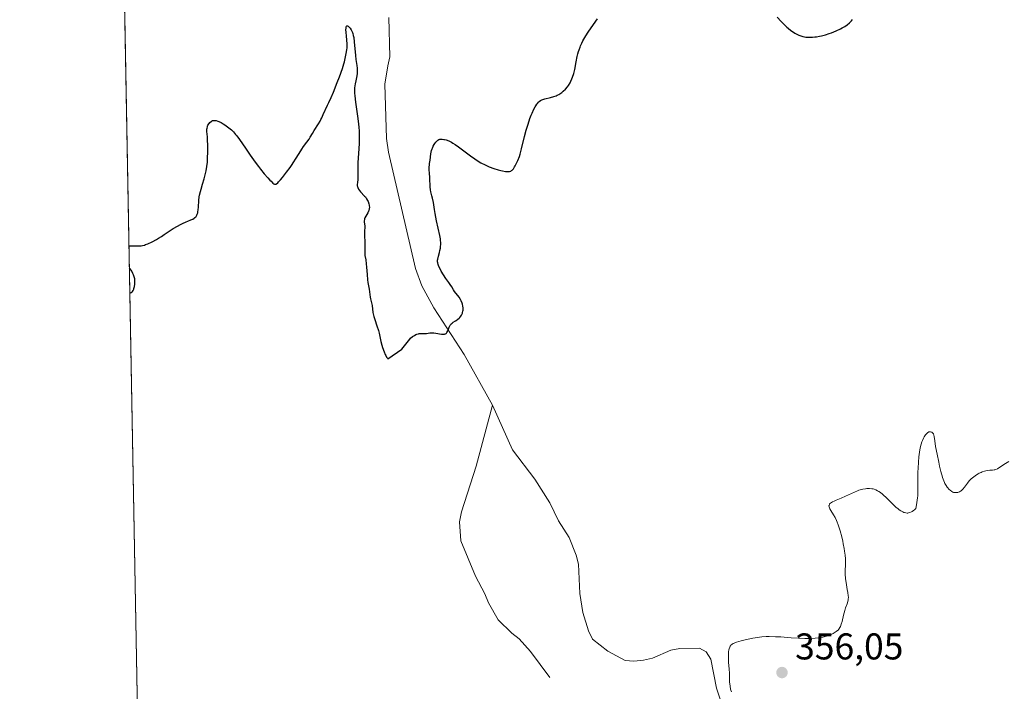
# Model space of a CAD drawing. Units: metres. Extents: x 628895 to 632326, y 4676411 to 4678787.
# Drawn here: x 628895 to 629160, y 4677000 to 4677181 of the extents above; entities that cross this region are included whole.
import ezdxf

# ---------------------------------------------------------------- set-up
doc = ezdxf.new("R2010")
doc.units = ezdxf.units.M
doc.header["$MEASUREMENT"] = 0
for name, color, linetype, lineweight in [('Comarca CxS', 21, 'Continuous', 0), ('Comunidad Autónoma CxS', 142, 'Continuous', 0), ('Corriente natural lineal', 142, 'Continuous', 13), ('Cultivos herbáceos CxS', 92, 'Continuous', 0), ('Curva de nivel maestra', 30, 'Continuous', 30), ('Curva de nivel normal', 30, 'Continuous', 0), ('Espacio natural protegido CxS', 121, 'Continuous', 0), ('Municipio CxS', 4, 'Continuous', 0), ('Provincia CxS', 1, 'Continuous', 0), ('Punto de cota en terreno', 7, 'Continuous', 0), ('Rótulo de punto de cota en terreno', 7, 'Continuous', 0)]:
    doc.layers.add(name, color=color, linetype=linetype, lineweight=lineweight)
doc.styles.add('Style-Arial', font='txt')

# ---------------------------------------------------------------- blocks, each defined once
blk = doc.blocks.new('*U3')
at = {"layer": 'Cultivos herbáceos CxS', "color": 92, "linetype": 'Continuous', "lineweight": 0}
blk.add_polyline3d([(628929.7377000004, 4676847.859800001, 362.1208000000042), (628912.7896999996, 4677772.471200001, 340.2991999999941)], dxfattribs=at)
blk = doc.blocks.new('5PATER')
at = {"layer": 'Punto de cota en terreno', "linetype": 'Continuous', "lineweight": 0}
h = blk.add_hatch(color=51, dxfattribs=at)
edge = h.paths.add_edge_path()
edge.add_ellipse((0, 0), major_axis=(-0.1095731443231308, -0.1110710700762829), ratio=0.9994222409660322, start_angle=0, end_angle=360)

msp = doc.modelspace()

# ---------------------------------------------------------------- linework, layer by layer
at = {"layer": 'Comarca CxS', "color": 21, "linetype": 'Continuous', "lineweight": 0, "flags": 128}
msp.add_lwpolyline([(631278.893500001, 4676454.212900001), (628937.7500009568, 4676410.739983241), (628895.3500009576, 4678723.909983215), (632108.1609798785, 4678783.569497731)], dxfattribs=at)
at = {"layer": 'Comunidad Autónoma CxS', "color": 142, "linetype": 'Continuous', "lineweight": 0, "flags": 128}
msp.add_lwpolyline([(631278.893500001, 4676454.212900001), (628937.7500009568, 4676410.739983241), (628895.3500009576, 4678723.909983215), (632108.1609798785, 4678783.569497731)], dxfattribs=at)
at = {"layer": 'Corriente natural lineal', "color": 142, "linetype": 'Continuous', "lineweight": 13}
for points in [[(629022.5900999998, 4677077.290100001, 350.9784999999974), (629015.0301000001, 4677090.9101, 350.4519), (629006.8601000002, 4677103.450099999, 350.0829999999987), (629003.6001000004, 4677109.4001, 349.9918000000035), (629001.9101, 4677114.090100001, 349.888300000006), (628994.6401000004, 4677145.360099999, 349.3626999999979), (628994.0701000001, 4677149.020099999, 349.3435999999929), (628993.6700999998, 4677163.6601, 348.8273000000045), (628994.4501, 4677168.600099999, 348.4668999999994), (628995.0000999998, 4677170.9901, 348.1560999999929), (628994.7301000003, 4677181.610099999, 347.665599999993)], [(629038.0500999996, 4677004.020099999, 353.4510000000009), (629032.8101000005, 4677011.040100001, 352.9774000000034), (629029.8000999996, 4677014.440099999, 352.7929000000004), (629027.8201000001, 4677015.960100001, 352.6779999999999), (629024.1601, 4677019.5101, 352.5488999999943), (629021.5701000001, 4677024.0801, 352.4162999999971), (629020.5100999996, 4677026.5001, 352.4551999999967), (629018.0000999998, 4677031.3201, 352.2258000000002), (629014.0701000001, 4677040.780099999, 352.090400000001), (629013.7500999998, 4677045.870100001, 351.8910999999935), (629014.2901, 4677048.600099999, 351.8291000000027), (629018.2001, 4677060.840100001, 351.4572000000044), (629022.5900999998, 4677077.290100001, 350.9784999999974)], [(629084.3300999999, 4676996.880100001, 353.9891000000061), (629082.9501, 4677001.110099999, 353.8932999999961), (629081.3501000004, 4677008.950099999, 353.7309999999998), (629080.1201, 4677010.9101, 353.8819999999978), (629078.3201000001, 4677011.870100001, 353.7896999999939), (629073.0201000003, 4677011.790100001, 353.2402000000002), (629070.5800999999, 4677011.350099999, 353.1735000000044), (629065.7100999998, 4677009.220100001, 352.8203999999969), (629063.2801000001, 4677008.640100001, 352.6450999999943), (629060.7001, 4677008.4001, 352.5212000000029), (629058.3101000005, 4677008.5601, 352.4244999999937), (629053.7001, 4677011.0701, 352.343399999998), (629049.5701000001, 4677014.3101, 352.2801000000036), (629048.4401000004, 4677016.550100001, 352.2342000000062), (629046.9700999996, 4677021.4801, 352.1744000000036), (629046.0900999998, 4677026.630100001, 352.0853000000061), (629045.7301000003, 4677034.550100001, 351.9853000000003), (629045.1201, 4677036.950099999, 351.9600999999966), (629043.2500999998, 4677041.6801, 351.9573999999994), (629040.4001000002, 4677046.200099999, 351.9517000000051), (629038.0100999996, 4677051.050100001, 351.7035000000033), (629034.0500999996, 4677057.420100001, 351.6772000000055), (629027.9600999998, 4677065.2601, 351.3224000000046), (629022.5900999998, 4677077.290100001, 350.9784999999974)]]:
    msp.add_polyline3d(points, dxfattribs=at)
at = {"layer": 'Cultivos herbáceos CxS', "color": 92, "linetype": 'Continuous', "lineweight": 0, "extrusion": (-0.0006215238416317785, 0.033907860665792, 0.9994247699017589), "elevation": 158552.923255793, "flags": 128}
msp.add_lwpolyline([(-714535.3345758042, -4661840.717555097), (-714535.3345758042, -4662325.715348083)], dxfattribs=at)
at = {"layer": 'Curva de nivel maestra', "color": 30, "linetype": 'Continuous', "lineweight": 30, "flags": 128}
for points, elevation in [([(629099.2800000003, 4677181.7501), (629100.3300000001, 4677180.540100001), (629101.2599999999, 4677179.5701), (629101.8300000001, 4677179.040100001), (629102.2000000002, 4677178.720100001), (629102.9100000003, 4677178.1501), (629103.6200000001, 4677177.6601), (629103.9699999997, 4677177.440099999), (629104.5099999999, 4677177.140100001), (629105.0499999998, 4677176.880100001), (629105.3200000003, 4677176.770099999), (629105.8700000001, 4677176.5801), (629106.1500000004, 4677176.5001), (629106.5700000003, 4677176.4101), (629107, 4677176.340100001), (629107.29, 4677176.3101), (629107.8700000001, 4677176.280099999), (629108.7699999996, 4677176.3101), (629109.3899999997, 4677176.370100001), (629109.8099999997, 4677176.440099999), (629110.6799999997, 4677176.600099999), (629111.1799999997, 4677176.720100001), (629112.2100000001, 4677176.9901), (629113.2400000002, 4677177.3101), (629113.9000000004, 4677177.530099999), (629115.1600000003, 4677178.020099999), (629116.2800000003, 4677178.530099999), (629116.7800000003, 4677178.800100001), (629117.4800000006, 4677179.220100001), (629118.1200000001, 4677179.670100001), (629118.7000000002, 4677180.170100001), (629119.2300000006, 4677180.710100001), (629119.5499999998, 4677181.0801)], 350.0000000000001), ([(628924.7478999998, 4677120.098900001), (628924.9100000003, 4677120.1501), (628925.3600000005, 4677120.190099999), (628927.2400000002, 4677120.1501), (628928.0099999999, 4677120.200099999), (628928.3700000001, 4677120.2501), (628928.9299999997, 4677120.390100001), (628929.2199999997, 4677120.4901), (628929.8700000001, 4677120.7401), (628931.0099999999, 4677121.290100001), (628932.1299999999, 4677121.890100001), (628932.6900000004, 4677122.210100001), (628933.5, 4677122.700099999), (628934.2400000002, 4677123.190099999), (628935.6200000001, 4677124.140100001), (628936.6799999997, 4677124.8301), (628937.8399999999, 4677125.4901), (628938.6399999997, 4677125.9101), (628939.1600000003, 4677126.1601), (628940.1600000003, 4677126.610099999), (628940.6100000005, 4677126.800100001), (628941.4100000003, 4677127.130100001), (628941.9199999999, 4677127.370100001), (628942.3499999996, 4677127.620100001), (628942.5300000003, 4677127.7601), (628942.7400000002, 4677127.960100001), (628942.8300000001, 4677128.0801), (628942.9600000001, 4677128.2601), (628943.0300000003, 4677128.4001), (628943.1600000003, 4677128.690099999), (628943.2599999999, 4677129.030099999), (628943.3099999997, 4677129.280099999), (628943.4000000004, 4677129.860099999), (628943.4600000001, 4677130.620100001), (628943.5800000001, 4677132.4001), (628943.6900000004, 4677133.370100001), (628943.7800000003, 4677133.850099999), (628944, 4677134.8201), (628944.1799999997, 4677135.460100001), (628944.5899999999, 4677136.7501), (628945.0499999998, 4677138.2401), (628945.3899999997, 4677139.640100001), (628945.54, 4677140.360099999), (628945.7199999997, 4677141.4901), (628945.8600000005, 4677142.690099999), (628945.9400000004, 4677143.950099999), (628945.9900000002, 4677145.2501), (628945.9900000002, 4677146.5101), (628945.9800000006, 4677147.290100001), (628945.9400000004, 4677148.640100001), (628945.8899999997, 4677149.380100001), (628945.79, 4677150.350099999), (628945.7300000006, 4677150.850099999), (628945.7100000001, 4677151.300100001), (628945.7199999997, 4677151.530099999), (628945.7699999996, 4677151.880100001), (628945.8600000005, 4677152.2301), (628945.9199999999, 4677152.4101), (628946.0300000003, 4677152.6501), (628946.3099999997, 4677153.090100001), (628946.5700000003, 4677153.390100001), (628946.8499999996, 4677153.640100001), (628947, 4677153.7301), (628947.2800000003, 4677153.860099999), (628947.4199999999, 4677153.9001), (628947.6500000004, 4677153.9301), (628948.0300000003, 4677153.9101), (628948.2400000002, 4677153.870100001), (628948.7100000001, 4677153.710100001), (628948.9699999997, 4677153.600099999), (628949.54, 4677153.3301), (628950.1399999997, 4677152.9901), (628950.5499999998, 4677152.7401), (628951.3300000001, 4677152.220100001), (628952.0300000003, 4677151.6801), (628952.3700000001, 4677151.380100001), (628952.9000000004, 4677150.840100001), (628953.4699999997, 4677150.1601), (628953.79, 4677149.7601), (628954.4900000002, 4677148.790100001), (628956.0999999996, 4677146.440099999), (628957.4199999999, 4677144.530099999), (628958.7599999999, 4677142.6801), (628959.6200000001, 4677141.530099999), (628960.1799999997, 4677140.8201), (628961.1900000004, 4677139.550100001), (628962.1600000003, 4677138.4301), (628962.7000000002, 4677137.850099999), (628963.0099999999, 4677137.540100001), (628963.5300000003, 4677137.0601), (628963.79, 4677136.850099999), (628963.9100000003, 4677136.780099999), (628964.0800000001, 4677136.7301), (628964.3499999996, 4677136.770099999), (628964.4900000002, 4677136.850099999), (628964.8399999999, 4677137.1501), (628965.0499999998, 4677137.370100001), (628965.54, 4677137.9301), (628966.0800000001, 4677138.600099999), (628967.1699999999, 4677140.0001), (628968.1100000005, 4677141.210100001), (628968.54, 4677141.790100001), (628969.1799999997, 4677142.7401), (628969.6299999999, 4677143.470100001), (628970.5599999997, 4677145.0601), (628971.2800000003, 4677146.210100001), (628971.7599999999, 4677146.9001), (628972.6600000003, 4677148.100099999), (628973.2400000002, 4677148.9001), (628973.5599999997, 4677149.4101), (628974.1299999999, 4677150.420100001), (628974.5899999999, 4677151.210100001), (628975.79, 4677153.030099999), (628976.2199999997, 4677153.7601), (628976.4400000004, 4677154.1601), (628976.6600000003, 4677154.5801), (628977.0800000001, 4677155.470100001), (628978.2100000001, 4677158.0601), (628978.5300000003, 4677158.7401), (628979.1699999999, 4677160.110099999), (628979.7800000003, 4677161.4901), (628980.8399999999, 4677164.1601), (628981.4199999999, 4677165.690099999), (628982.2100000001, 4677167.9301), (628982.5999999996, 4677169.130100001), (628982.7699999996, 4677169.710100001), (628982.9900000002, 4677170.5701), (628983.1799999997, 4677171.460100001), (628983.2599999999, 4677171.9301), (628983.4000000004, 4677172.920100001), (628983.4600000001, 4677173.460100001), (628983.54, 4677174.3201), (628983.3700000001, 4677175.7301), (628983.29, 4677176.520099999), (628983.1900000004, 4677177.7501), (628983.1799999997, 4677178.210100001), (628983.2000000002, 4677178.870100001), (628983.2199999997, 4677179.020099999), (628983.29, 4677179.2401), (628983.3700000001, 4677179.350099999), (628983.5, 4677179.380100001), (628983.6100000005, 4677179.360099999), (628983.7999999998, 4677179.2601), (628983.9000000004, 4677179.1801), (628984.0599999997, 4677179.030099999), (628984.3099999997, 4677178.7301), (628984.5599999997, 4677178.340100001), (628984.6799999997, 4677178.110099999), (628984.9000000004, 4677177.5801), (628985, 4677177.280099999), (628985.1399999997, 4677176.790100001), (628985.25, 4677176.2501), (628985.4100000003, 4677175.0601), (628985.7000000002, 4677171.360099999), (628985.8200000003, 4677170.350099999), (628986.0899999999, 4677168.710100001), (628986.1900000004, 4677167.9901), (628986.2100000001, 4677167.640100001), (628986.2199999997, 4677167.290100001), (628986.2000000002, 4677166.5801), (628986.1200000001, 4677165.890100001), (628986.0499999998, 4677165.4301), (628985.8600000005, 4677164.5701), (628985.6500000004, 4677163.7301), (628985.5700000003, 4677163.2601), (628985.5099999999, 4677162.710100001), (628985.4900000002, 4677162.4001), (628985.4900000002, 4677161.670100001), (628985.5099999999, 4677161.2501), (628985.5599999997, 4677160.530099999), (628985.7800000003, 4677158.790100001), (628986.3700000001, 4677154.470100001), (628986.54, 4677152.920100001), (628986.6100000005, 4677152.140100001), (628986.6900000004, 4677150.9901), (628986.7300000006, 4677149.870100001), (628986.7400000002, 4677149.140100001), (628986.7199999997, 4677147.7301), (628986.6600000003, 4677146.4001), (628986.4000000004, 4677142.520099999), (628986.3700000001, 4677141.300100001), (628986.4100000003, 4677139.4801), (628986.4100000003, 4677138.770099999), (628986.4000000004, 4677138.450099999), (628986.3600000005, 4677138.030099999), (628986.2400000002, 4677137.2401), (628986.2000000002, 4677136.670100001), (628986.2199999997, 4677136.300100001), (628986.2599999999, 4677136.120100001), (628986.3399999999, 4677135.850099999), (628986.4600000001, 4677135.5801), (628986.5700000003, 4677135.4101), (628986.8200000003, 4677135.0601), (628987.1100000005, 4677134.710100001), (628988.1900000004, 4677133.5601), (628988.3899999997, 4677133.3201), (628988.7300000006, 4677132.860099999), (628988.9900000002, 4677132.4101), (628989.1399999997, 4677132.110099999), (628989.3399999999, 4677131.520099999), (628989.4299999997, 4677131.120100001), (628989.4600000001, 4677130.920100001), (628989.4800000006, 4677130.620100001), (628989.4500000002, 4677130.170100001), (628989.3499999996, 4677129.710100001), (628989.2599999999, 4677129.4901), (628989.0300000003, 4677129.040100001), (628988.4900000002, 4677128.1601), (628988.2599999999, 4677127.7301), (628988.1799999997, 4677127.5101), (628988.1299999999, 4677127.300100001), (628988.0899999999, 4677126.870100001), (628988.0999999996, 4677126.590100001), (628988.1699999999, 4677126.020099999), (628988.2100000001, 4677125.590100001), (628988.2199999997, 4677125.1501), (628988.1699999999, 4677124.210100001), (628988.1500000004, 4677123.420100001), (628988.2599999999, 4677120.700099999), (628988.25, 4677120.090100001), (628988.2100000001, 4677118.9301), (628988.2199999997, 4677118.110099999), (628988.2800000003, 4677117.5801), (628988.4800000006, 4677116.4301), (628988.6399999997, 4677115.3201), (628988.7199999997, 4677114.420100001), (628988.8499999996, 4677112.420100001), (628988.9600000001, 4677111.050100001), (628989.0599999997, 4677110.3101), (628989.4199999999, 4677108.5001), (628989.6900000004, 4677106.360099999), (628989.79, 4677105.880100001), (628990.0300000003, 4677104.880100001), (628990.1900000004, 4677104.0801), (628990.4400000004, 4677102.2501), (628990.5800000001, 4677101.530099999), (628990.6799999997, 4677101.1501), (628990.9199999999, 4677100.3301), (628991.5, 4677098.610099999), (628991.9000000004, 4677097.380100001), (628992.0999999996, 4677096.6501), (628992.3799999999, 4677095.340100001), (628992.5700000003, 4677094.4101), (628992.8200000003, 4677093.460100001), (628993.0199999996, 4677092.8301), (628993.4500000002, 4677091.630100001), (628993.7400000002, 4677090.940099999), (628993.8899999997, 4677090.630100001), (628994.1200000001, 4677090.2301), (628994.3499999996, 4677089.9101), (628994.4699999997, 4677089.780099999), (628998.2100000001, 4677092.340100001), (629000.3200000003, 4677095.020099999), (629000.5700000003, 4677095.290100001), (629001.1100000005, 4677095.7401), (629001.6500000004, 4677096.090100001), (629002.0099999999, 4677096.280099999), (629002.2400000002, 4677096.380100001), (629002.6799999997, 4677096.520099999), (629002.9100000003, 4677096.5701), (629003.3200000003, 4677096.610099999), (629004.4600000001, 4677096.5801), (629004.8600000005, 4677096.610099999), (629005.7599999999, 4677096.720100001), (629006.2599999999, 4677096.7501), (629006.5199999996, 4677096.7501), (629006.79, 4677096.7401), (629007.3399999999, 4677096.6801), (629008.9000000004, 4677096.4101), (629009.4400000004, 4677096.370100001), (629009.6799999997, 4677096.390100001), (629009.8799999999, 4677096.450099999), (629009.9800000006, 4677096.4901), (629010.1600000003, 4677096.620100001), (629010.2400000002, 4677096.710100001), (629010.3499999996, 4677096.860099999), (629010.5599999997, 4677097.280099999), (629010.9800000006, 4677098.3101), (629011.2400000002, 4677098.8101), (629011.3899999997, 4677099.030099999), (629011.5, 4677099.170100001), (629011.7599999999, 4677099.4001), (629012.0300000003, 4677099.610099999), (629012.6299999999, 4677099.970100001), (629013.0800000001, 4677100.2501), (629013.2999999998, 4677100.4101), (629013.6699999999, 4677100.7401), (629013.8399999999, 4677100.920100001), (629014.0700000003, 4677101.220100001), (629014.2699999996, 4677101.550100001), (629014.3600000005, 4677101.720100001), (629014.5, 4677102.0801), (629014.5599999997, 4677102.270099999), (629014.6299999999, 4677102.5601), (629014.6799999997, 4677102.860099999), (629014.6900000004, 4677103.0701), (629014.6900000004, 4677103.4801), (629014.6399999997, 4677103.9101), (629014.5099999999, 4677104.4801), (629014.4199999999, 4677104.770099999), (629014.1500000004, 4677105.4001), (629013.9800000006, 4677105.710100001), (629013.5999999996, 4677106.3201), (629012.4100000003, 4677107.9001), (629012.1200000001, 4677108.3301), (629011.6600000003, 4677109.130100001), (629011.25, 4677109.780099999), (629010.9000000004, 4677110.270099999), (629010.0499999998, 4677111.4101), (629009.4000000004, 4677112.360099999), (629008.7999999998, 4677113.340100001), (629008.5800000001, 4677113.770099999), (629008.2000000002, 4677114.590100001), (629008, 4677115.140100001), (629007.8799999999, 4677115.620100001), (629007.8499999996, 4677115.840100001), (629007.8499999996, 4677116.290100001), (629007.8899999997, 4677116.620100001), (629008.0599999997, 4677117.370100001), (629008.3399999999, 4677118.360099999), (629008.4800000006, 4677118.940099999), (629008.5899999999, 4677119.5801), (629008.6399999997, 4677119.920100001), (629008.6900000004, 4677120.6501), (629008.6900000004, 4677121.040100001), (629008.6500000004, 4677121.640100001), (629008.5999999996, 4677122.0701), (629008.4400000004, 4677122.9901), (629007.5800000001, 4677126.9301), (629007.2199999997, 4677128.860099999), (629007.0199999996, 4677129.9801), (629006.7300000006, 4677131.860099999), (629006.4400000004, 4677132.970100001), (629006.2800000003, 4677133.620100001), (629006.0499999998, 4677134.7401), (629005.9699999997, 4677135.220100001), (629005.8600000005, 4677136.040100001), (629005.7999999998, 4677136.700099999), (629005.7599999999, 4677137.7501), (629005.7100000001, 4677138.440099999), (629005.6200000001, 4677139.800100001), (629005.5999999996, 4677140.550100001), (629005.6100000005, 4677140.960100001), (629005.7000000002, 4677142.3201), (629005.7999999998, 4677143.270099999), (629006.04, 4677144.940099999), (629006.2199999997, 4677145.8201), (629006.3399999999, 4677146.2501), (629006.4299999997, 4677146.5001), (629006.6600000003, 4677146.970100001), (629006.9500000002, 4677147.470100001), (629007.1200000001, 4677147.720100001), (629007.3899999997, 4677148.0701), (629007.6600000003, 4677148.380100001), (629007.7999999998, 4677148.5101), (629007.9299999997, 4677148.620100001), (629008.2000000002, 4677148.770099999), (629008.4699999997, 4677148.860099999), (629008.6600000003, 4677148.890100001), (629009.0499999998, 4677148.890100001), (629009.4900000002, 4677148.8301), (629009.7400000002, 4677148.780099999), (629010.1399999997, 4677148.6601), (629010.8300000001, 4677148.390100001), (629011.54, 4677148.040100001), (629011.9299999997, 4677147.8301), (629012.5300000003, 4677147.460100001), (629013.4800000006, 4677146.8201), (629016.6699999999, 4677144.370100001), (629017.8399999999, 4677143.550100001), (629018.4800000006, 4677143.140100001), (629019.5099999999, 4677142.530099999), (629020.5999999996, 4677141.970100001), (629021.1699999999, 4677141.700099999), (629021.7599999999, 4677141.460100001), (629022.9600000001, 4677141.0101), (629024.1200000001, 4677140.6501), (629024.8499999996, 4677140.460100001), (629025.2999999998, 4677140.350099999), (629026.0899999999, 4677140.200099999), (629026.5700000003, 4677140.1501), (629026.7800000003, 4677140.140100001), (629027.0599999997, 4677140.1601), (629027.2300000006, 4677140.1801), (629027.5199999996, 4677140.280099999), (629027.7699999996, 4677140.4301), (629027.9299999997, 4677140.5701), (629028.2400000002, 4677140.9301), (629028.5800000001, 4677141.420100001), (629028.75, 4677141.710100001), (629029.0199999996, 4677142.210100001), (629029.4400000004, 4677143.120100001), (629029.8499999996, 4677144.2301), (629030.0599999997, 4677144.860099999), (629030.4600000001, 4677146.300100001), (629031.2699999996, 4677149.5701), (629031.7100000001, 4677151.2601), (629031.9400000004, 4677152.0801), (629032.1799999997, 4677152.890100001), (629032.6900000004, 4677154.4001), (629033.0499999998, 4677155.3301), (629033.2800000003, 4677155.9101), (629033.7599999999, 4677156.940099999), (629034.1100000005, 4677157.600099999), (629034.2800000003, 4677157.890100001), (629034.5300000003, 4677158.270099999), (629034.6900000004, 4677158.4901), (629035.0199999996, 4677158.860099999), (629035.1900000004, 4677159.020099999), (629035.5300000003, 4677159.270099999), (629035.9000000004, 4677159.460100001), (629036.1500000004, 4677159.5701), (629036.7199999997, 4677159.7401), (629038.2599999999, 4677160.090100001), (629039.1299999999, 4677160.340100001), (629039.7300000006, 4677160.5701), (629040.0300000003, 4677160.700099999), (629040.4900000002, 4677160.940099999), (629041.0199999996, 4677161.280099999), (629041.29, 4677161.470100001), (629041.6799999997, 4677161.790100001), (629042.25, 4677162.340100001), (629042.7800000003, 4677162.960100001), (629043.0300000003, 4677163.3101), (629043.5, 4677164.0601), (629043.7199999997, 4677164.470100001), (629044.0099999999, 4677165.120100001), (629044.1799999997, 4677165.590100001), (629044.4800000006, 4677166.5601), (629044.7400000002, 4677167.5801), (629045.1600000003, 4677169.6501), (629045.4500000002, 4677171.140100001), (629045.6100000005, 4677171.8301), (629045.7800000003, 4677172.470100001), (629045.9000000004, 4677172.880100001), (629046.1699999999, 4677173.640100001), (629046.3099999997, 4677174.0001), (629046.6200000001, 4677174.6801), (629046.9600000001, 4677175.350099999), (629047.2000000002, 4677175.780099999), (629047.7300000006, 4677176.6501), (629048.3899999997, 4677177.6601), (629049.8200000003, 4677179.7501), (629050.8700000001, 4677181.280099999)], 350.0000000000001), ([(628924.9797999999, 4677107.4301), (628925.2199999997, 4677107.5001), (628925.3700000001, 4677107.5801), (628925.6100000005, 4677107.780099999), (628925.7199999997, 4677107.9001), (628925.8899999997, 4677108.1801), (628926.0300000003, 4677108.5001), (628926.1100000005, 4677108.7301), (628926.2199999997, 4677109.200099999), (628926.3399999999, 4677109.9001), (628926.3700000001, 4677110.2501), (628926.3600000005, 4677110.770099999), (628926.2999999998, 4677111.3201), (628926.25, 4677111.600099999), (628926.0999999996, 4677112.100099999), (628926.0099999999, 4677112.370100001), (628925.8399999999, 4677112.7601), (628925.5199999996, 4677113.370100001), (628925.0999999996, 4677113.9801), (628924.8542999999, 4677114.274900001)], 350)]:
    msp.add_lwpolyline(points, dxfattribs=dict(at, elevation=elevation))
at = {"layer": 'Curva de nivel normal', "color": 30, "linetype": 'Continuous', "lineweight": 0, "elevation": 355, "flags": 128}
msp.add_lwpolyline([(629086.9100000003, 4677000.120100001), (629086.7599999999, 4677000.5801), (629086.6799999997, 4677000.920100001), (629086.5599999997, 4677001.6501), (629086.4500000002, 4677002.8301), (629086.3700000001, 4677005.210100001), (629086.3099999997, 4677006.280099999), (629086.1699999999, 4677008.140100001), (629086.0999999996, 4677009.360099999), (629086.0999999996, 4677009.7401), (629086.1299999999, 4677010.460100001), (629086.1699999999, 4677010.9101), (629086.2599999999, 4677011.450099999), (629086.3200000003, 4677011.700099999), (629086.4699999997, 4677012.1801), (629086.5999999996, 4677012.440099999), (629086.6699999999, 4677012.5601), (629086.7999999998, 4677012.720100001), (629087.0099999999, 4677012.9101), (629087.1299999999, 4677012.9901), (629087.4299999997, 4677013.1601), (629087.6799999997, 4677013.270099999), (629088.29, 4677013.5001), (629089.5300000003, 4677013.880100001), (629090.2599999999, 4677014.0801), (629091.4400000004, 4677014.360099999), (629092.6799999997, 4677014.620100001), (629093.2999999998, 4677014.720100001), (629093.9000000004, 4677014.8101), (629095.0999999996, 4677014.940099999), (629096.2999999998, 4677015.0101), (629097.1200000001, 4677015.030099999), (629098.8300000001, 4677015.0001), (629100.2000000002, 4677014.9301), (629103.0199999996, 4677014.7301), (629105.0099999999, 4677014.600099999), (629106.7199999997, 4677014.540100001), (629107.7199999997, 4677014.540100001), (629108.3399999999, 4677014.550100001), (629109.4400000004, 4677014.600099999), (629110.4299999997, 4677014.700099999), (629110.8899999997, 4677014.770099999), (629111.5499999998, 4677014.9001), (629112.5099999999, 4677015.1601), (629113.3600000005, 4677015.450099999), (629113.7699999996, 4677015.620100001), (629114.3499999996, 4677015.9001), (629114.8799999999, 4677016.200099999), (629115.1100000005, 4677016.350099999), (629115.4699999997, 4677016.640100001), (629115.6299999999, 4677016.790100001), (629115.8499999996, 4677017.040100001), (629116.1200000001, 4677017.4801), (629116.25, 4677017.7401), (629116.4800000006, 4677018.350099999), (629116.7000000002, 4677019.100099999), (629117.1299999999, 4677020.8301), (629117.4500000002, 4677022.050100001), (629117.6699999999, 4677022.7301), (629118.0700000003, 4677023.8101), (629118.2800000003, 4677024.4801), (629118.3700000001, 4677024.9101), (629118.3899999997, 4677025.140100001), (629118.4000000004, 4677025.630100001), (629118.3799999999, 4677026.0001), (629118.2599999999, 4677026.890100001), (629118.1200000001, 4677027.710100001), (629117.79, 4677029.590100001), (629117.6600000003, 4677030.530099999), (629117.6100000005, 4677030.9901), (629117.5800000001, 4677031.420100001), (629117.5499999998, 4677032.2301), (629117.5599999997, 4677032.7401), (629117.6299999999, 4677034.420100001), (629117.6299999999, 4677035.420100001), (629117.6100000005, 4677035.970100001), (629117.5300000003, 4677036.9101), (629117.3899999997, 4677038.040100001), (629117.2800000003, 4677038.700099999), (629117.0499999998, 4677040.0101), (629116.9000000004, 4677040.720100001), (629116.6600000003, 4677041.8301), (629116.2199999997, 4677043.5101), (629115.8799999999, 4677044.590100001), (629115.7000000002, 4677045.110099999), (629115.4199999999, 4677045.840100001), (629115.2199999997, 4677046.290100001), (629114.8099999997, 4677047.100099999), (629114.4000000004, 4677047.8201), (629113.6900000004, 4677048.970100001), (629113.4199999999, 4677049.4301), (629113.3200000003, 4677049.640100001), (629113.2199999997, 4677049.920100001), (629113.1900000004, 4677050.170100001), (629113.2000000002, 4677050.3201), (629113.2199999997, 4677050.420100001), (629113.29, 4677050.600099999), (629113.3700000001, 4677050.720100001), (629113.5899999999, 4677050.940099999), (629113.8700000001, 4677051.140100001), (629114.0899999999, 4677051.2601), (629114.5700000003, 4677051.4901), (629115.1600000003, 4677051.7501), (629116.4800000006, 4677052.290100001), (629117.5899999999, 4677052.770099999), (629120.0199999996, 4677053.9301), (629120.8200000003, 4677054.270099999), (629121.2199999997, 4677054.4101), (629121.5999999996, 4677054.520099999), (629122.3300000001, 4677054.690099999), (629123, 4677054.790100001), (629123.4100000003, 4677054.8301), (629124.1200000001, 4677054.840100001), (629124.7599999999, 4677054.8101), (629125.1200000001, 4677054.7501), (629125.3399999999, 4677054.690099999), (629125.79, 4677054.520099999), (629126.29, 4677054.280099999), (629126.5700000003, 4677054.110099999), (629127.04, 4677053.780099999), (629127.5800000001, 4677053.340100001), (629127.8899999997, 4677053.0701), (629128.5700000003, 4677052.420100001), (629130.0700000003, 4677050.920100001), (629131.1799999997, 4677049.870100001), (629131.79, 4677049.360099999), (629132.0800000001, 4677049.1501), (629132.4900000002, 4677048.880100001), (629133.0800000001, 4677048.5601), (629133.3600000005, 4677048.450099999), (629133.54, 4677048.390100001), (629133.9000000004, 4677048.3101), (629134.2199999997, 4677048.280099999), (629134.3799999999, 4677048.280099999), (629134.6100000005, 4677048.3101), (629134.9800000006, 4677048.4001), (629135.3600000005, 4677048.5601), (629135.5499999998, 4677048.670100001), (629135.9699999997, 4677048.960100001), (629136.1900000004, 4677049.140100001), (629136.54, 4677049.460100001), (629136.75, 4677050.4801), (629136.8600000005, 4677051.120100001), (629137.0199999996, 4677052.340100001), (629137.0700000003, 4677052.9101), (629137.1200000001, 4677054.020099999), (629137.1399999997, 4677055.090100001), (629137.1200000001, 4677057.1801), (629137.1355, 4677058.83), (629137.1399999997, 4677059.3101), (629137.1699999999, 4677060.370100001), (629137.25, 4677061.920100001), (629137.3700000001, 4677063.370100001), (629137.4500000002, 4677064.050100001), (629137.54, 4677064.690099999), (629137.75, 4677065.840100001), (629138, 4677066.840100001), (629138.1900000004, 4677067.4301), (629138.3300000001, 4677067.790100001), (629138.6200000001, 4677068.4301), (629138.79, 4677068.7501), (629139.1500000004, 4677069.290100001), (629139.2699999996, 4677069.450099999), (629139.5199999996, 4677069.710100001), (629139.7699999996, 4677069.9101), (629139.9900000002, 4677070.030099999), (629140.0999999996, 4677070.0801), (629140.2599999999, 4677070.120100001), (629140.4299999997, 4677070.130100001), (629140.54, 4677070.120100001), (629140.75, 4677070.050100001), (629140.8499999996, 4677070.0001), (629141.04, 4677069.860099999), (629141.2000000002, 4677069.690099999), (629141.29, 4677069.550100001), (629141.4400000004, 4677069.2501), (629141.54, 4677068.850099999), (629141.6900000004, 4677067.6801), (629141.8899999997, 4677066.200099999), (629142.2699999996, 4677064.0801), (629142.7199999997, 4677061.9301), (629142.9600000001, 4677060.880100001), (629143.2999999998, 4677059.450099999), (629143.4710999997, 4677058.83), (629143.6200000001, 4677058.290100001), (629143.7699999996, 4677057.800100001), (629144.0700000003, 4677056.970100001), (629144.2699999996, 4677056.5101), (629144.4100000003, 4677056.2301), (629144.7000000002, 4677055.720100001), (629145.0099999999, 4677055.2501), (629145.1799999997, 4677055.030099999), (629145.4500000002, 4677054.7301), (629145.8600000005, 4677054.3301), (629146.1500000004, 4677054.120100001), (629146.29, 4677054.030099999), (629146.5099999999, 4677053.920100001), (629146.7300000006, 4677053.840100001), (629146.8700000001, 4677053.800100001), (629147.1600000003, 4677053.7601), (629147.5800000001, 4677053.770099999), (629147.8399999999, 4677053.8201), (629148.0099999999, 4677053.870100001), (629148.3200000003, 4677053.9901), (629148.6299999999, 4677054.1601), (629148.7800000003, 4677054.2601), (629149.0499999998, 4677054.5101), (629149.2400000002, 4677054.710100001), (629149.6500000004, 4677055.2401), (629150.4299999997, 4677056.300100001), (629150.9199999999, 4677056.9001), (629151.4900000002, 4677057.5001), (629151.8099999997, 4677057.780099999), (629152.1500000004, 4677058.050100001), (629152.8700000001, 4677058.550100001), (629153.3581999998, 4677058.83), (629153.6200000001, 4677058.9801), (629154.1200000001, 4677059.210100001), (629154.4500000002, 4677059.350099999), (629155.0599999997, 4677059.5701), (629155.3799999999, 4677059.6501), (629155.9500000002, 4677059.7601), (629156.4400000004, 4677059.8101), (629157.2400000002, 4677059.8201), (629157.6500000004, 4677059.860099999), (629157.8399999999, 4677059.9001), (629158.1200000001, 4677059.9901), (629158.5599999997, 4677060.200099999), (629160.2400000002, 4677061.340100001), (629161.5700000003, 4677062.130100001)], dxfattribs=at)
at = {"layer": 'Espacio natural protegido CxS', "color": 121, "linetype": 'Continuous', "lineweight": 0, "flags": 128}
msp.add_lwpolyline([(631278.893500001, 4676454.212900001), (628937.7500009568, 4676410.739983241), (628895.3500009576, 4678723.909983215), (632108.1609798785, 4678783.569497731)], dxfattribs=at)
msp.add_lwpolyline([(631278.893500001, 4676454.212900001), (628937.7500009568, 4676410.739983241), (628895.3500009576, 4678723.909983215), (632108.1609798785, 4678783.569497731)], dxfattribs=at)
msp.add_lwpolyline([(631278.893500001, 4676454.212900001), (628937.7500009568, 4676410.739983241), (628895.3500009576, 4678723.909983215), (632108.1609798785, 4678783.569497731)], dxfattribs=at)
at = {"layer": 'Municipio CxS', "color": 4, "linetype": 'Continuous', "lineweight": 0, "flags": 128}
msp.add_lwpolyline([(631278.893500001, 4676454.212900001), (628937.7500009568, 4676410.739983241), (628895.3500009576, 4678723.909983215), (632108.1609798785, 4678783.569497731)], dxfattribs=at)
at = {"layer": 'Provincia CxS', "color": 1, "linetype": 'Continuous', "lineweight": 0, "flags": 128}
msp.add_lwpolyline([(631278.893500001, 4676454.212900001), (628937.7500009568, 4676410.739983241), (628895.3500009576, 4678723.909983215), (632108.1609798785, 4678783.569497731)], dxfattribs=at)

# ---------------------------------------------------------------- block references
at = {"layer": 'Cultivos herbáceos CxS', "color": 92, "linetype": 'Continuous', "lineweight": 0}
msp.add_blockref('*U3', (0, 0), dxfattribs=at)
at = {"layer": 'Punto de cota en terreno', "color": 7, "linetype": 'Continuous', "lineweight": 0, "xscale": 10, "yscale": 10, "zscale": 10}
msp.add_blockref('5PATER', (629100.54, 4677005.350000001, 356.0500000000029), dxfattribs=at)

# ---------------------------------------------------------------- texts
at = {"layer": 'Rótulo de punto de cota en terreno', "color": 7, "linetype": 'Continuous', "lineweight": 0, "style": 'Style-Arial'}
msp.add_text('356,05', height=7.000000000000002, dxfattribs=at).set_placement((629104.0678000003, 4677008.877800001))

doc.saveas('drawing.dxf')
